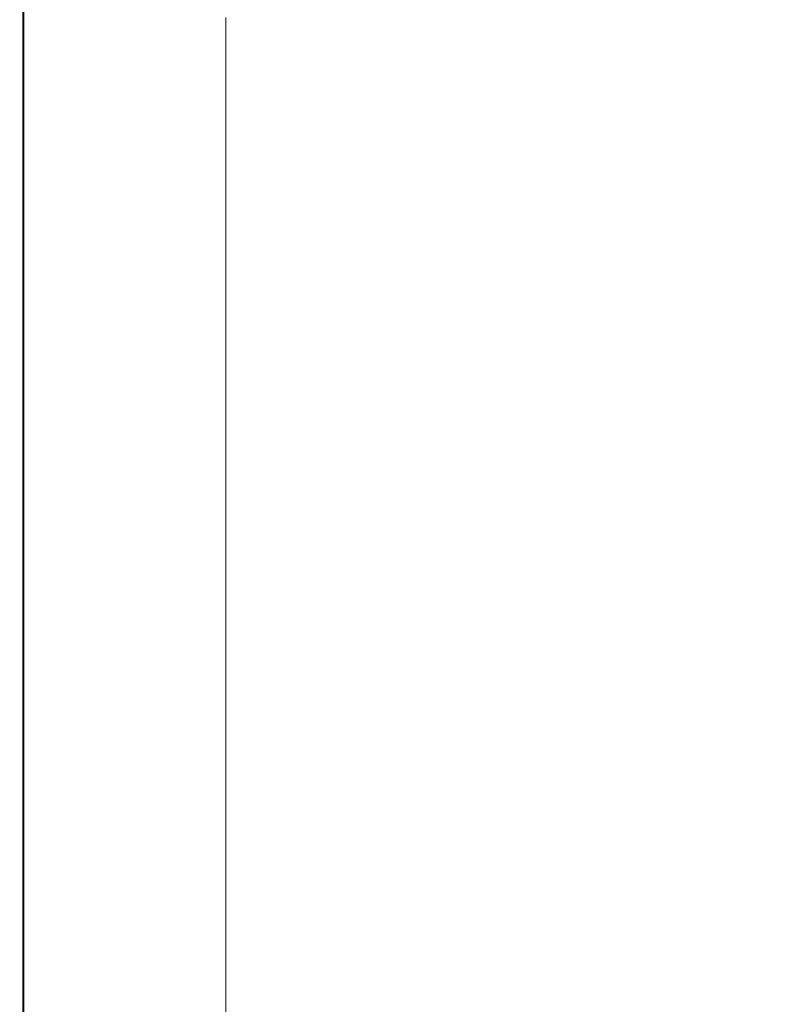
# Model space of a CAD drawing. Extents: x -305 to 305, y -465 to 0.
# Drawn here: x -305 to -242, y -154 to -70 of the extents above; entities that cross this region are included whole.
import ezdxf

# ---------------------------------------------------------------- set-up
doc = ezdxf.new("R2010")
doc.units = 0
doc.header["$LTSCALE"] = 500
doc.header["$MEASUREMENT"] = 0
doc.layers.add('NOVOTERM_CERAMIKA', color=7, linetype='Continuous')

msp = doc.modelspace()

# ---------------------------------------------------------------- linework, layer by layer
at = {"layer": 'NOVOTERM_CERAMIKA', "lineweight": 0}
for points, invisible_edges in [([(-304.85, -70.686, 10.785), (-304.85, -60.509, 10.785), (-304.936, -60.509, 9.924), (-304.936, -70.686, 9.924)], 15), ([(-304.936, -70.686, 9.924), (-304.936, -60.509, 9.924), (-304.936, -60.509, 8.744), (-304.936, -70.686, 8.744)], 15), ([(-304.936, -70.686, 5.475), (-304.936, -70.686, 7.189), (-304.936, -60.509, 7.189), (-304.936, -60.509, 5.475)], 15), ([(-304.936, -70.686, 7.189), (-304.936, -70.686, 8.744), (-304.936, -60.509, 8.744), (-304.936, -60.509, 7.189)], 15), ([(-304.936, -70.686, 5.475), (-304.936, -60.509, 5.475), (-304.936, -60.509, 3.815), (-304.936, -70.686, 3.815)], 15), ([(-304.936, -70.686, 3.815), (-304.936, -60.509, 3.815), (-304.936, -60.509, 2.425), (-304.936, -70.686, 2.425)], 15), ([(-304.664, -70.83, 0.992), (-304.936, -70.686, 1.521), (-304.936, -60.509, 1.521), (-304.664, -60.662, 0.992)], 7), ([(-304.936, -70.686, 1.521), (-304.936, -70.686, 2.425), (-304.936, -60.509, 2.425), (-304.936, -60.509, 1.521)], 15), ([(-304.85, -70.686, 10.785), (-304.592, -70.686, 11.38), (-304.592, -60.509, 11.38), (-304.85, -60.509, 10.785)], 13), ([(-304.664, -70.83, 0.992), (-304.664, -60.662, 0.992), (-303.848, -61.121, 0.727), (-303.848, -71.261, 0.727)], 15), ([(-304.592, -70.686, 11.38), (-304.075, -70.686, 11.766), (-304.075, -60.509, 11.766), (-304.592, -60.509, 11.38)], 15), ([(-303.214, -70.686, 11.998), (-303.214, -60.509, 11.998), (-304.075, -60.509, 11.766), (-304.075, -70.686, 11.766)], 15), ([(-300.854, -70.686, 12.113), (-300.854, -60.509, 12.113), (-303.214, -60.509, 11.998), (-303.214, -70.686, 11.998)], 15), ([(-300.854, -70.686, 12.113), (-295.841, -70.686, 12.152), (-295.841, -60.509, 12.152), (-300.854, -60.509, 12.113)], 15), ([(-295.841, -70.686, 12.152), (-287.021, -70.686, 12.152), (-287.021, -60.509, 12.152), (-295.841, -60.509, 12.152)], 15), ([(-273.24, -70.686, 12.152), (-273.24, -60.509, 12.152), (-287.021, -60.509, 12.152), (-287.021, -70.686, 12.152)], 15), ([(-256.993, -70.686, 12.152), (-256.993, -60.509, 12.152), (-273.24, -60.509, 12.152), (-273.24, -70.686, 12.152)], 15), ([(-256.993, -70.686, 12.152), (-240.774, -70.686, 12.152), (-240.774, -60.509, 12.152), (-256.993, -60.509, 12.152)], 15), ([(-303.848, -71.261, 0.727), (-303.848, -61.121, 0.727), (-302.216, -62.039, 0.617), (-302.216, -72.125, 0.617)], 15), ([(-299.497, -73.564, 0.551), (-302.216, -72.125, 0.617), (-302.216, -62.039, 0.617), (-299.497, -63.568, 0.551)], 15), ([(-295.961, -75.435, 0.517), (-299.497, -73.564, 0.551), (-299.497, -63.568, 0.551), (-295.961, -65.557, 0.517)], 15), ([(-295.961, -75.435, 0.517), (-295.961, -65.557, 0.517), (-291.881, -67.852, 0.506), (-291.881, -77.593, 0.506)], 15), ([(-291.881, -77.593, 0.506), (-291.881, -67.852, 0.506), (-287.529, -70.299, 0.506), (-287.529, -79.895, 0.506)], 11), ([(-304.85, -70.686, 10.785), (-304.936, -70.686, 9.924), (-304.936, -79.661, 9.924), (-304.85, -79.661, 10.785)], 15), ([(-304.936, -70.686, 9.924), (-304.936, -70.686, 8.744), (-304.936, -79.661, 8.744), (-304.936, -79.661, 9.924)], 15), ([(-304.936, -70.686, 5.475), (-304.936, -79.661, 5.475), (-304.936, -79.661, 7.189), (-304.936, -70.686, 7.189)], 15), ([(-304.936, -70.686, 7.189), (-304.936, -79.661, 7.189), (-304.936, -79.661, 8.744), (-304.936, -70.686, 8.744)], 15), ([(-304.936, -70.686, 5.475), (-304.936, -70.686, 3.815), (-304.936, -79.661, 3.815), (-304.936, -79.661, 5.475)], 15), ([(-304.936, -70.686, 3.815), (-304.936, -70.686, 2.425), (-304.936, -79.661, 2.425), (-304.936, -79.661, 3.815)], 15), ([(-304.664, -70.83, 0.992), (-304.664, -79.796, 0.992), (-304.936, -79.661, 1.521), (-304.936, -70.686, 1.521)], 14), ([(-304.936, -70.686, 1.521), (-304.936, -79.661, 1.521), (-304.936, -79.661, 2.425), (-304.936, -70.686, 2.425)], 15), ([(-304.85, -70.686, 10.785), (-304.85, -79.661, 10.785), (-304.592, -79.661, 11.38), (-304.592, -70.686, 11.38)], 11), ([(-304.664, -70.83, 0.992), (-303.848, -71.261, 0.727), (-303.848, -80.204, 0.727), (-304.664, -79.796, 0.992)], 15), ([(-304.592, -70.686, 11.38), (-304.592, -79.661, 11.38), (-304.075, -79.661, 11.766), (-304.075, -70.686, 11.766)], 15), ([(-303.214, -70.686, 11.998), (-304.075, -70.686, 11.766), (-304.075, -79.661, 11.766), (-303.214, -79.661, 11.998)], 15), ([(-303.848, -71.261, 0.727), (-302.216, -72.125, 0.617), (-302.216, -81.02, 0.617), (-303.848, -80.204, 0.727)], 15), ([(-300.854, -70.686, 12.113), (-303.214, -70.686, 11.998), (-303.214, -79.661, 11.998), (-300.854, -79.661, 12.113)], 15), ([(-300.854, -70.686, 12.113), (-300.854, -79.661, 12.113), (-295.841, -79.661, 12.152), (-295.841, -70.686, 12.152)], 15), ([(-295.841, -70.686, 12.152), (-295.841, -79.661, 12.152), (-287.021, -79.661, 12.152), (-287.021, -70.686, 12.152)], 15), ([(-273.24, -70.686, 12.152), (-287.021, -70.686, 12.152), (-287.021, -79.661, 12.152), (-273.24, -79.661, 12.152)], 15), ([(-256.993, -70.686, 12.152), (-273.24, -70.686, 12.152), (-273.24, -79.661, 12.152), (-256.993, -79.661, 12.152)], 15), ([(-256.993, -70.686, 12.152), (-256.993, -79.661, 12.152), (-240.774, -79.661, 12.152), (-240.774, -70.686, 12.152)], 15), ([(-299.497, -73.564, 0.551), (-299.497, -82.379, 0.551), (-302.216, -81.02, 0.617), (-302.216, -72.125, 0.617)], 15), ([(-295.961, -75.435, 0.517), (-295.961, -84.145, 0.517), (-299.497, -82.379, 0.551), (-299.497, -73.564, 0.551)], 15), ([(-295.961, -75.435, 0.517), (-291.881, -77.593, 0.506), (-291.881, -86.184, 0.506), (-295.961, -84.145, 0.517)], 15), ([(-291.881, -77.593, 0.506), (-287.529, -79.895, 0.506), (-287.529, -88.358, 0.506), (-291.881, -86.184, 0.506)], 13), ([(-304.85, -79.661, 10.785), (-304.936, -79.661, 9.924), (-304.936, -86.832, 9.924), (-304.85, -86.832, 10.785)], 15), ([(-304.936, -79.661, 9.924), (-304.936, -79.661, 8.744), (-304.936, -86.832, 8.744), (-304.936, -86.832, 9.924)], 15), ([(-304.936, -79.661, 5.475), (-304.936, -86.832, 5.475), (-304.936, -86.832, 7.189), (-304.936, -79.661, 7.189)], 15), ([(-304.936, -79.661, 7.189), (-304.936, -86.832, 7.189), (-304.936, -86.832, 8.744), (-304.936, -79.661, 8.744)], 15), ([(-304.936, -79.661, 5.475), (-304.936, -79.661, 3.815), (-304.936, -86.832, 3.815), (-304.936, -86.832, 5.475)], 15), ([(-304.936, -79.661, 3.815), (-304.936, -79.661, 2.425), (-304.936, -86.832, 2.425), (-304.936, -86.832, 3.815)], 15), ([(-304.664, -79.796, 0.992), (-304.664, -86.962, 0.992), (-304.936, -86.832, 1.521), (-304.936, -79.661, 1.521)], 14), ([(-304.936, -79.661, 1.521), (-304.936, -86.832, 1.521), (-304.936, -86.832, 2.425), (-304.936, -79.661, 2.425)], 15), ([(-304.85, -79.661, 10.785), (-304.85, -86.832, 10.785), (-304.592, -86.832, 11.38), (-304.592, -79.661, 11.38)], 11), ([(-304.664, -79.796, 0.992), (-303.848, -80.204, 0.727), (-303.848, -87.35, 0.727), (-304.664, -86.962, 0.992)], 15), ([(-304.592, -79.661, 11.38), (-304.592, -86.832, 11.38), (-304.075, -86.832, 11.766), (-304.075, -79.661, 11.766)], 15), ([(-303.214, -79.661, 11.998), (-304.075, -79.661, 11.766), (-304.075, -86.832, 11.766), (-303.214, -86.832, 11.998)], 15), ([(-300.854, -79.661, 12.113), (-303.214, -79.661, 11.998), (-303.214, -86.832, 11.998), (-300.854, -86.832, 12.113)], 15), ([(-300.854, -79.661, 12.113), (-300.854, -86.832, 12.113), (-295.841, -86.832, 12.152), (-295.841, -79.661, 12.152)], 15), ([(-295.841, -79.661, 12.152), (-295.841, -86.832, 12.152), (-287.021, -86.832, 12.152), (-287.021, -79.661, 12.152)], 15), ([(-273.24, -79.661, 12.152), (-287.021, -79.661, 12.152), (-287.021, -86.832, 12.152), (-273.24, -86.832, 12.152)], 15), ([(-256.993, -79.661, 12.152), (-273.24, -79.661, 12.152), (-273.24, -86.832, 12.152), (-256.993, -86.832, 12.152)], 15), ([(-256.993, -79.661, 12.152), (-256.993, -86.832, 12.152), (-240.774, -86.832, 12.152), (-240.774, -79.661, 12.152)], 15), ([(-303.848, -80.204, 0.727), (-302.216, -81.02, 0.617), (-302.216, -88.127, 0.617), (-303.848, -87.35, 0.727)], 15), ([(-299.497, -82.379, 0.551), (-299.497, -89.422, 0.551), (-302.216, -88.127, 0.617), (-302.216, -81.02, 0.617)], 15), ([(-295.961, -84.145, 0.517), (-295.961, -91.106, 0.517), (-299.497, -89.422, 0.551), (-299.497, -82.379, 0.551)], 15), ([(-295.961, -84.145, 0.517), (-291.881, -86.184, 0.506), (-291.881, -93.048, 0.506), (-295.961, -91.106, 0.517)], 15), ([(-291.881, -86.184, 0.506), (-287.529, -88.358, 0.506), (-287.529, -95.12, 0.506), (-291.881, -93.048, 0.506)], 13), ([(-304.664, -91.725, 0.992), (-304.936, -91.599, 1.521), (-304.936, -86.832, 1.521), (-304.664, -86.962, 0.992)], 7), ([(-304.936, -91.599, 1.521), (-304.936, -91.599, 2.425), (-304.936, -86.832, 2.425), (-304.936, -86.832, 1.521)], 15), ([(-304.936, -91.599, 5.475), (-304.936, -91.599, 7.189), (-304.936, -86.832, 7.189), (-304.936, -86.832, 5.475)], 15), ([(-304.936, -91.599, 7.189), (-304.936, -91.599, 8.744), (-304.936, -86.832, 8.744), (-304.936, -86.832, 7.189)], 15), ([(-304.936, -91.599, 5.475), (-304.936, -86.832, 5.475), (-304.936, -86.832, 3.815), (-304.936, -91.599, 3.815)], 15), ([(-304.936, -91.599, 3.815), (-304.936, -86.832, 3.815), (-304.936, -86.832, 2.425), (-304.936, -91.599, 2.425)], 15), ([(-304.85, -91.599, 10.785), (-304.85, -86.832, 10.785), (-304.936, -86.832, 9.924), (-304.936, -91.599, 9.924)], 15), ([(-304.936, -91.599, 9.924), (-304.936, -86.832, 9.924), (-304.936, -86.832, 8.744), (-304.936, -91.599, 8.744)], 15), ([(-304.85, -91.599, 10.785), (-304.592, -91.599, 11.38), (-304.592, -86.832, 11.38), (-304.85, -86.832, 10.785)], 13), ([(-304.664, -91.725, 0.992), (-304.664, -86.962, 0.992), (-303.848, -87.35, 0.727), (-303.848, -92.1, 0.727)], 15), ([(-304.592, -91.599, 11.38), (-304.075, -91.599, 11.766), (-304.075, -86.832, 11.766), (-304.592, -86.832, 11.38)], 15), ([(-303.214, -91.599, 11.998), (-303.214, -86.832, 11.998), (-304.075, -86.832, 11.766), (-304.075, -91.599, 11.766)], 15), ([(-300.854, -91.599, 12.113), (-300.854, -86.832, 12.113), (-303.214, -86.832, 11.998), (-303.214, -91.599, 11.998)], 15), ([(-300.854, -91.599, 12.113), (-295.841, -91.599, 12.152), (-295.841, -86.832, 12.152), (-300.854, -86.832, 12.113)], 15), ([(-295.841, -91.599, 12.152), (-287.021, -91.599, 12.152), (-287.021, -86.832, 12.152), (-295.841, -86.832, 12.152)], 15), ([(-273.24, -91.599, 12.152), (-273.24, -86.832, 12.152), (-287.021, -86.832, 12.152), (-287.021, -91.599, 12.152)], 15), ([(-256.993, -91.599, 12.152), (-256.993, -86.832, 12.152), (-273.24, -86.832, 12.152), (-273.24, -91.599, 12.152)], 15), ([(-256.993, -91.599, 12.152), (-240.774, -91.599, 12.152), (-240.774, -86.832, 12.152), (-256.993, -86.832, 12.152)], 15), ([(-303.848, -92.1, 0.727), (-303.848, -87.35, 0.727), (-302.216, -88.127, 0.617), (-302.216, -92.852, 0.617)], 15), ([(-299.497, -94.104, 0.551), (-302.216, -92.852, 0.617), (-302.216, -88.127, 0.617), (-299.497, -89.422, 0.551)], 15), ([(-295.961, -95.733, 0.517), (-299.497, -94.104, 0.551), (-299.497, -89.422, 0.551), (-295.961, -91.106, 0.517)], 15), ([(-295.961, -95.733, 0.517), (-295.961, -91.106, 0.517), (-291.881, -93.048, 0.506), (-291.881, -97.611, 0.506)], 15), ([(-304.664, -94.705, 0.992), (-304.936, -94.582, 1.521), (-304.936, -91.599, 1.521), (-304.664, -91.725, 0.992)], 7), ([(-304.936, -94.582, 1.521), (-304.936, -94.582, 2.425), (-304.936, -91.599, 2.425), (-304.936, -91.599, 1.521)], 15), ([(-304.936, -94.582, 5.475), (-304.936, -94.582, 7.189), (-304.936, -91.599, 7.189), (-304.936, -91.599, 5.475)], 15), ([(-304.936, -94.582, 7.189), (-304.936, -94.582, 8.744), (-304.936, -91.599, 8.744), (-304.936, -91.599, 7.189)], 15), ([(-304.936, -94.582, 5.475), (-304.936, -91.599, 5.475), (-304.936, -91.599, 3.815), (-304.936, -94.582, 3.815)], 15), ([(-304.936, -94.582, 3.815), (-304.936, -91.599, 3.815), (-304.936, -91.599, 2.425), (-304.936, -94.582, 2.425)], 15), ([(-304.85, -94.582, 10.785), (-304.85, -91.599, 10.785), (-304.936, -91.599, 9.924), (-304.936, -94.582, 9.924)], 15), ([(-304.936, -94.582, 9.924), (-304.936, -91.599, 9.924), (-304.936, -91.599, 8.744), (-304.936, -94.582, 8.744)], 15), ([(-304.85, -94.582, 10.785), (-304.592, -94.582, 11.38), (-304.592, -91.599, 11.38), (-304.85, -91.599, 10.785)], 13), ([(-304.664, -94.705, 0.992), (-304.664, -91.725, 0.992), (-303.848, -92.1, 0.727), (-303.848, -95.073, 0.727)], 15), ([(-304.592, -94.582, 11.38), (-304.075, -94.582, 11.766), (-304.075, -91.599, 11.766), (-304.592, -91.599, 11.38)], 15), ([(-303.214, -94.582, 11.998), (-303.214, -91.599, 11.998), (-304.075, -91.599, 11.766), (-304.075, -94.582, 11.766)], 15), ([(-303.848, -95.073, 0.727), (-303.848, -92.1, 0.727), (-302.216, -92.852, 0.617), (-302.216, -95.808, 0.617)], 15), ([(-300.854, -94.582, 12.113), (-300.854, -91.599, 12.113), (-303.214, -91.599, 11.998), (-303.214, -94.582, 11.998)], 15), ([(-300.854, -94.582, 12.113), (-295.841, -94.582, 12.152), (-295.841, -91.599, 12.152), (-300.854, -91.599, 12.113)], 15), ([(-295.841, -94.582, 12.152), (-287.021, -94.582, 12.152), (-287.021, -91.599, 12.152), (-295.841, -91.599, 12.152)], 15), ([(-273.24, -94.582, 12.152), (-273.24, -91.599, 12.152), (-287.021, -91.599, 12.152), (-287.021, -94.582, 12.152)], 15), ([(-256.993, -94.582, 12.152), (-256.993, -91.599, 12.152), (-273.24, -91.599, 12.152), (-273.24, -94.582, 12.152)], 15), ([(-256.993, -94.582, 12.152), (-240.774, -94.582, 12.152), (-240.774, -91.599, 12.152), (-256.993, -91.599, 12.152)], 15), ([(-299.497, -97.034, 0.551), (-302.216, -95.808, 0.617), (-302.216, -92.852, 0.617), (-299.497, -94.104, 0.551)], 15), ([(-291.881, -97.611, 0.506), (-291.881, -93.048, 0.506), (-287.529, -95.12, 0.506), (-287.529, -99.615, 0.506)], 11), ([(-304.664, -94.705, 0.992), (-304.664, -96.522, 0.992), (-304.936, -96.401, 1.521), (-304.936, -94.582, 1.521)], 14), ([(-304.936, -94.582, 1.521), (-304.936, -96.401, 1.521), (-304.936, -96.401, 2.425), (-304.936, -94.582, 2.425)], 15), ([(-304.936, -94.582, 5.475), (-304.936, -96.401, 5.475), (-304.936, -96.401, 7.189), (-304.936, -94.582, 7.189)], 15), ([(-304.936, -94.582, 7.189), (-304.936, -96.401, 7.189), (-304.936, -96.401, 8.744), (-304.936, -94.582, 8.744)], 15), ([(-304.936, -94.582, 5.475), (-304.936, -94.582, 3.815), (-304.936, -96.401, 3.815), (-304.936, -96.401, 5.475)], 15), ([(-304.936, -94.582, 3.815), (-304.936, -94.582, 2.425), (-304.936, -96.401, 2.425), (-304.936, -96.401, 3.815)], 15), ([(-304.85, -94.582, 10.785), (-304.936, -94.582, 9.924), (-304.936, -96.401, 9.924), (-304.85, -96.401, 10.785)], 15), ([(-304.936, -94.582, 9.924), (-304.936, -94.582, 8.744), (-304.936, -96.401, 8.744), (-304.936, -96.401, 9.924)], 15), ([(-304.85, -94.582, 10.785), (-304.85, -96.401, 10.785), (-304.592, -96.401, 11.38), (-304.592, -94.582, 11.38)], 11), ([(-304.664, -94.705, 0.992), (-303.848, -95.073, 0.727), (-303.848, -96.885, 0.727), (-304.664, -96.522, 0.992)], 15), ([(-304.592, -94.582, 11.38), (-304.592, -96.401, 11.38), (-304.075, -96.401, 11.766), (-304.075, -94.582, 11.766)], 15), ([(-303.214, -94.582, 11.998), (-304.075, -94.582, 11.766), (-304.075, -96.401, 11.766), (-303.214, -96.401, 11.998)], 15), ([(-300.854, -94.582, 12.113), (-303.214, -94.582, 11.998), (-303.214, -96.401, 11.998), (-300.854, -96.401, 12.113)], 15), ([(-300.854, -94.582, 12.113), (-300.854, -96.401, 12.113), (-295.841, -96.401, 12.152), (-295.841, -94.582, 12.152)], 15), ([(-295.961, -98.628, 0.517), (-299.497, -97.034, 0.551), (-299.497, -94.104, 0.551), (-295.961, -95.733, 0.517)], 15), ([(-295.841, -94.582, 12.152), (-295.841, -96.401, 12.152), (-287.021, -96.401, 12.152), (-287.021, -94.582, 12.152)], 15), ([(-273.24, -94.582, 12.152), (-287.021, -94.582, 12.152), (-287.021, -96.401, 12.152), (-273.24, -96.401, 12.152)], 15), ([(-256.993, -94.582, 12.152), (-273.24, -94.582, 12.152), (-273.24, -96.401, 12.152), (-256.993, -96.401, 12.152)], 15), ([(-256.993, -94.582, 12.152), (-256.993, -96.401, 12.152), (-240.774, -96.401, 12.152), (-240.774, -94.582, 12.152)], 15), ([(-303.848, -95.073, 0.727), (-302.216, -95.808, 0.617), (-302.216, -97.611, 0.617), (-303.848, -96.885, 0.727)], 15), ([(-304.664, -96.522, 0.992), (-304.664, -97.796, 0.992), (-304.936, -97.676, 1.521), (-304.936, -96.401, 1.521)], 14), ([(-304.936, -96.401, 1.521), (-304.936, -97.676, 1.521), (-304.936, -97.676, 2.425), (-304.936, -96.401, 2.425)], 15), ([(-304.936, -96.401, 5.475), (-304.936, -97.676, 5.475), (-304.936, -97.676, 7.189), (-304.936, -96.401, 7.189)], 15), ([(-304.936, -96.401, 7.189), (-304.936, -97.676, 7.189), (-304.936, -97.676, 8.744), (-304.936, -96.401, 8.744)], 15), ([(-304.936, -96.401, 5.475), (-304.936, -96.401, 3.815), (-304.936, -97.676, 3.815), (-304.936, -97.676, 5.475)], 15), ([(-304.936, -96.401, 3.815), (-304.936, -96.401, 2.425), (-304.936, -97.676, 2.425), (-304.936, -97.676, 3.815)], 15), ([(-304.85, -96.401, 10.785), (-304.936, -96.401, 9.924), (-304.936, -97.676, 9.924), (-304.85, -97.676, 10.785)], 15), ([(-304.936, -96.401, 9.924), (-304.936, -96.401, 8.744), (-304.936, -97.676, 8.744), (-304.936, -97.676, 9.924)], 15), ([(-304.85, -96.401, 10.785), (-304.85, -97.676, 10.785), (-304.592, -97.676, 11.38), (-304.592, -96.401, 11.38)], 11), ([(-304.592, -96.401, 11.38), (-304.592, -97.676, 11.38), (-304.075, -97.676, 11.766), (-304.075, -96.401, 11.766)], 15), ([(-303.214, -96.401, 11.998), (-304.075, -96.401, 11.766), (-304.075, -97.676, 11.766), (-303.214, -97.676, 11.998)], 15), ([(-300.854, -96.401, 12.113), (-303.214, -96.401, 11.998), (-303.214, -97.676, 11.998), (-300.854, -97.676, 12.113)], 15), ([(-299.497, -97.034, 0.551), (-299.497, -98.82, 0.551), (-302.216, -97.611, 0.617), (-302.216, -95.808, 0.617)], 15), ([(-300.854, -96.401, 12.113), (-300.854, -97.676, 12.113), (-295.841, -97.676, 12.152), (-295.841, -96.401, 12.152)], 15), ([(-295.961, -98.628, 0.517), (-295.961, -95.733, 0.517), (-291.881, -97.611, 0.506), (-291.881, -100.467, 0.506)], 15), ([(-295.841, -96.401, 12.152), (-295.841, -97.676, 12.152), (-287.021, -97.676, 12.152), (-287.021, -96.401, 12.152)], 15), ([(-273.24, -96.401, 12.152), (-287.021, -96.401, 12.152), (-287.021, -97.676, 12.152), (-273.24, -97.676, 12.152)], 15), ([(-256.993, -96.401, 12.152), (-273.24, -96.401, 12.152), (-273.24, -97.676, 12.152), (-256.993, -97.676, 12.152)], 15), ([(-256.993, -96.401, 12.152), (-256.993, -97.676, 12.152), (-240.774, -97.676, 12.152), (-240.774, -96.401, 12.152)], 15), ([(-304.664, -96.522, 0.992), (-303.848, -96.885, 0.727), (-303.848, -98.155, 0.727), (-304.664, -97.796, 0.992)], 15), ([(-303.848, -96.885, 0.727), (-302.216, -97.611, 0.617), (-302.216, -98.874, 0.617), (-303.848, -98.155, 0.727)], 15), ([(-295.961, -98.628, 0.517), (-295.961, -100.393, 0.517), (-299.497, -98.82, 0.551), (-299.497, -97.034, 0.551)], 15), ([(-304.664, -99.145, 0.992), (-304.936, -99.026, 1.521), (-304.936, -97.676, 1.521), (-304.664, -97.796, 0.992)], 7), ([(-304.936, -99.026, 1.521), (-304.936, -99.026, 2.425), (-304.936, -97.676, 2.425), (-304.936, -97.676, 1.521)], 15), ([(-304.936, -99.026, 5.475), (-304.936, -99.026, 7.189), (-304.936, -97.676, 7.189), (-304.936, -97.676, 5.475)], 15), ([(-304.936, -99.026, 7.189), (-304.936, -99.026, 8.744), (-304.936, -97.676, 8.744), (-304.936, -97.676, 7.189)], 15), ([(-304.936, -99.026, 5.475), (-304.936, -97.676, 5.475), (-304.936, -97.676, 3.815), (-304.936, -99.026, 3.815)], 15), ([(-304.936, -99.026, 3.815), (-304.936, -97.676, 3.815), (-304.936, -97.676, 2.425), (-304.936, -99.026, 2.425)], 15), ([(-304.85, -99.026, 10.785), (-304.85, -97.676, 10.785), (-304.936, -97.676, 9.924), (-304.936, -99.026, 9.924)], 15), ([(-304.936, -99.026, 9.924), (-304.936, -97.676, 9.924), (-304.936, -97.676, 8.744), (-304.936, -99.026, 8.744)], 15), ([(-304.85, -99.026, 10.785), (-304.592, -99.026, 11.38), (-304.592, -97.676, 11.38), (-304.85, -97.676, 10.785)], 13), ([(-304.664, -99.145, 0.992), (-304.664, -97.796, 0.992), (-303.848, -98.155, 0.727), (-303.848, -99.501, 0.727)], 15), ([(-304.592, -99.026, 11.38), (-304.075, -99.026, 11.766), (-304.075, -97.676, 11.766), (-304.592, -97.676, 11.38)], 15), ([(-303.214, -99.026, 11.998), (-303.214, -97.676, 11.998), (-304.075, -97.676, 11.766), (-304.075, -99.026, 11.766)], 15), ([(-300.854, -99.026, 12.113), (-300.854, -97.676, 12.113), (-303.214, -97.676, 11.998), (-303.214, -99.026, 11.998)], 15), ([(-299.497, -98.82, 0.551), (-299.497, -100.072, 0.551), (-302.216, -98.874, 0.617), (-302.216, -97.611, 0.617)], 15), ([(-300.854, -99.026, 12.113), (-295.841, -99.026, 12.152), (-295.841, -97.676, 12.152), (-300.854, -97.676, 12.113)], 15), ([(-295.841, -99.026, 12.152), (-287.021, -99.026, 12.152), (-287.021, -97.676, 12.152), (-295.841, -97.676, 12.152)], 15), ([(-291.881, -100.467, 0.506), (-291.881, -97.611, 0.506), (-287.529, -99.615, 0.506), (-287.529, -102.428, 0.506)], 11), ([(-273.24, -99.026, 12.152), (-273.24, -97.676, 12.152), (-287.021, -97.676, 12.152), (-287.021, -99.026, 12.152)], 15), ([(-256.993, -99.026, 12.152), (-256.993, -97.676, 12.152), (-273.24, -97.676, 12.152), (-273.24, -99.026, 12.152)], 15), ([(-256.993, -99.026, 12.152), (-240.774, -99.026, 12.152), (-240.774, -97.676, 12.152), (-256.993, -97.676, 12.152)], 15), ([(-303.848, -99.501, 0.727), (-303.848, -98.155, 0.727), (-302.216, -98.874, 0.617), (-302.216, -100.213, 0.617)], 15), ([(-299.497, -101.399, 0.551), (-302.216, -100.213, 0.617), (-302.216, -98.874, 0.617), (-299.497, -100.072, 0.551)], 15), ([(-295.961, -100.393, 0.517), (-295.961, -101.63, 0.517), (-299.497, -100.072, 0.551), (-299.497, -98.82, 0.551)], 15), ([(-295.961, -98.628, 0.517), (-291.881, -100.467, 0.506), (-291.881, -102.208, 0.506), (-295.961, -100.393, 0.517)], 15), ([(-304.664, -102.345, 0.992), (-304.936, -102.229, 1.521), (-304.936, -99.026, 1.521), (-304.664, -99.145, 0.992)], 7), ([(-304.936, -102.229, 1.521), (-304.936, -102.229, 2.425), (-304.936, -99.026, 2.425), (-304.936, -99.026, 1.521)], 15), ([(-304.936, -102.229, 5.475), (-304.936, -102.229, 7.189), (-304.936, -99.026, 7.189), (-304.936, -99.026, 5.475)], 15), ([(-304.936, -102.229, 7.189), (-304.936, -102.229, 8.744), (-304.936, -99.026, 8.744), (-304.936, -99.026, 7.189)], 15), ([(-304.936, -102.229, 5.475), (-304.936, -99.026, 5.475), (-304.936, -99.026, 3.815), (-304.936, -102.229, 3.815)], 15), ([(-304.936, -102.229, 3.815), (-304.936, -99.026, 3.815), (-304.936, -99.026, 2.425), (-304.936, -102.229, 2.425)], 15), ([(-304.85, -102.229, 10.785), (-304.85, -99.026, 10.785), (-304.936, -99.026, 9.924), (-304.936, -102.229, 9.924)], 15), ([(-304.936, -102.229, 9.924), (-304.936, -99.026, 9.924), (-304.936, -99.026, 8.744), (-304.936, -102.229, 8.744)], 15), ([(-304.85, -102.229, 10.785), (-304.592, -102.229, 11.38), (-304.592, -99.026, 11.38), (-304.85, -99.026, 10.785)], 13), ([(-304.664, -102.345, 0.992), (-304.664, -99.145, 0.992), (-303.848, -99.501, 0.727), (-303.848, -102.692, 0.727)], 15), ([(-304.592, -102.229, 11.38), (-304.075, -102.229, 11.766), (-304.075, -99.026, 11.766), (-304.592, -99.026, 11.38)], 15), ([(-303.214, -102.229, 11.998), (-303.214, -99.026, 11.998), (-304.075, -99.026, 11.766), (-304.075, -102.229, 11.766)], 15), ([(-303.848, -102.692, 0.727), (-303.848, -99.501, 0.727), (-302.216, -100.213, 0.617), (-302.216, -103.387, 0.617)], 15), ([(-300.854, -102.229, 12.113), (-300.854, -99.026, 12.113), (-303.214, -99.026, 11.998), (-303.214, -102.229, 11.998)], 15), ([(-300.854, -102.229, 12.113), (-295.841, -102.229, 12.152), (-295.841, -99.026, 12.152), (-300.854, -99.026, 12.113)], 15), ([(-295.841, -102.229, 12.152), (-287.021, -102.229, 12.152), (-287.021, -99.026, 12.152), (-295.841, -99.026, 12.152)], 15), ([(-273.24, -102.229, 12.152), (-273.24, -99.026, 12.152), (-287.021, -99.026, 12.152), (-287.021, -102.229, 12.152)], 15), ([(-256.993, -102.229, 12.152), (-256.993, -99.026, 12.152), (-273.24, -99.026, 12.152), (-273.24, -102.229, 12.152)], 15), ([(-256.993, -102.229, 12.152), (-240.774, -102.229, 12.152), (-240.774, -99.026, 12.152), (-256.993, -99.026, 12.152)], 15), ([(-299.497, -104.545, 0.551), (-302.216, -103.387, 0.617), (-302.216, -100.213, 0.617), (-299.497, -101.399, 0.551)], 15), ([(-295.961, -102.941, 0.517), (-299.497, -101.399, 0.551), (-299.497, -100.072, 0.551), (-295.961, -101.63, 0.517)], 15), ([(-295.961, -100.393, 0.517), (-291.881, -102.208, 0.506), (-291.881, -103.428, 0.506), (-295.961, -101.63, 0.517)], 15), ([(-291.881, -100.467, 0.506), (-287.529, -102.428, 0.506), (-287.529, -104.143, 0.506), (-291.881, -102.208, 0.506)], 13), ([(-295.961, -106.05, 0.517), (-299.497, -104.545, 0.551), (-299.497, -101.399, 0.551), (-295.961, -102.941, 0.517)], 15), ([(-304.664, -102.345, 0.992), (-304.664, -109.171, 0.992), (-304.936, -109.061, 1.521), (-304.936, -102.229, 1.521)], 14), ([(-304.936, -102.229, 1.521), (-304.936, -109.061, 1.521), (-304.936, -109.061, 2.425), (-304.936, -102.229, 2.425)], 15), ([(-304.936, -102.229, 5.475), (-304.936, -109.061, 5.475), (-304.936, -109.061, 7.189), (-304.936, -102.229, 7.189)], 15), ([(-304.936, -102.229, 7.189), (-304.936, -109.061, 7.189), (-304.936, -109.061, 8.744), (-304.936, -102.229, 8.744)], 15), ([(-304.936, -102.229, 5.475), (-304.936, -102.229, 3.815), (-304.936, -109.061, 3.815), (-304.936, -109.061, 5.475)], 15), ([(-304.936, -102.229, 3.815), (-304.936, -102.229, 2.425), (-304.936, -109.061, 2.425), (-304.936, -109.061, 3.815)], 15), ([(-304.85, -102.229, 10.785), (-304.936, -102.229, 9.924), (-304.936, -109.061, 9.924), (-304.85, -109.061, 10.785)], 15), ([(-304.936, -102.229, 9.924), (-304.936, -102.229, 8.744), (-304.936, -109.061, 8.744), (-304.936, -109.061, 9.924)], 15), ([(-304.85, -102.229, 10.785), (-304.85, -109.061, 10.785), (-304.592, -109.061, 11.38), (-304.592, -102.229, 11.38)], 11), ([(-304.592, -102.229, 11.38), (-304.592, -109.061, 11.38), (-304.075, -109.061, 11.766), (-304.075, -102.229, 11.766)], 15), ([(-303.214, -102.229, 11.998), (-304.075, -102.229, 11.766), (-304.075, -109.061, 11.766), (-303.214, -109.061, 11.998)], 15), ([(-300.854, -102.229, 12.113), (-303.214, -102.229, 11.998), (-303.214, -109.061, 11.998), (-300.854, -109.061, 12.113)], 15), ([(-300.854, -102.229, 12.113), (-300.854, -109.061, 12.113), (-295.841, -109.061, 12.152), (-295.841, -102.229, 12.152)], 15), ([(-295.961, -102.941, 0.517), (-295.961, -101.63, 0.517), (-291.881, -103.428, 0.506), (-291.881, -104.721, 0.506)], 15), ([(-295.841, -102.229, 12.152), (-295.841, -109.061, 12.152), (-287.021, -109.061, 12.152), (-287.021, -102.229, 12.152)], 15), ([(-291.881, -102.208, 0.506), (-287.529, -104.143, 0.506), (-287.529, -105.345, 0.506), (-291.881, -103.428, 0.506)], 13), ([(-273.24, -102.229, 12.152), (-287.021, -102.229, 12.152), (-287.021, -109.061, 12.152), (-273.24, -109.061, 12.152)], 15), ([(-256.993, -102.229, 12.152), (-273.24, -102.229, 12.152), (-273.24, -109.061, 12.152), (-256.993, -109.061, 12.152)], 15), ([(-256.993, -102.229, 12.152), (-256.993, -109.061, 12.152), (-240.774, -109.061, 12.152), (-240.774, -102.229, 12.152)], 15), ([(-304.664, -102.345, 0.992), (-303.848, -102.692, 0.727), (-303.848, -109.5, 0.727), (-304.664, -109.171, 0.992)], 15), ([(-303.848, -102.692, 0.727), (-302.216, -103.387, 0.617), (-302.216, -110.158, 0.617), (-303.848, -109.5, 0.727)], 15), ([(-295.961, -106.05, 0.517), (-295.961, -102.941, 0.517), (-291.881, -104.721, 0.506), (-291.881, -107.786, 0.506)], 15), ([(-299.497, -104.545, 0.551), (-299.497, -111.255, 0.551), (-302.216, -110.158, 0.617), (-302.216, -103.387, 0.617)], 15), ([(-291.881, -104.721, 0.506), (-291.881, -103.428, 0.506), (-287.529, -105.345, 0.506), (-287.529, -106.619, 0.506)], 11), ([(-295.961, -106.05, 0.517), (-295.961, -112.681, 0.517), (-299.497, -111.255, 0.551), (-299.497, -104.545, 0.551)], 15), ([(-291.881, -107.786, 0.506), (-291.881, -104.721, 0.506), (-287.529, -106.619, 0.506), (-287.529, -109.639, 0.506)], 11), ([(-295.961, -106.05, 0.517), (-291.881, -107.786, 0.506), (-291.881, -114.326, 0.506), (-295.961, -112.681, 0.517)], 15), ([(-291.881, -107.786, 0.506), (-287.529, -109.639, 0.506), (-287.529, -116.081, 0.506), (-291.881, -114.326, 0.506)], 13), ([(-304.664, -109.171, 0.992), (-304.664, -121.397, 0.992), (-304.936, -121.298, 1.521), (-304.936, -109.061, 1.521)], 14), ([(-304.936, -109.061, 1.521), (-304.936, -121.298, 1.521), (-304.936, -121.298, 2.425), (-304.936, -109.061, 2.425)], 15), ([(-304.936, -109.061, 5.475), (-304.936, -121.298, 5.475), (-304.936, -121.298, 7.189), (-304.936, -109.061, 7.189)], 15), ([(-304.936, -109.061, 7.189), (-304.936, -121.298, 7.189), (-304.936, -121.298, 8.744), (-304.936, -109.061, 8.744)], 15), ([(-304.936, -109.061, 5.475), (-304.936, -109.061, 3.815), (-304.936, -121.298, 3.815), (-304.936, -121.298, 5.475)], 15), ([(-304.936, -109.061, 3.815), (-304.936, -109.061, 2.425), (-304.936, -121.298, 2.425), (-304.936, -121.298, 3.815)], 15), ([(-304.85, -109.061, 10.785), (-304.936, -109.061, 9.924), (-304.936, -121.298, 9.924), (-304.85, -121.298, 10.785)], 15), ([(-304.936, -109.061, 9.924), (-304.936, -109.061, 8.744), (-304.936, -121.298, 8.744), (-304.936, -121.298, 9.924)], 15), ([(-304.85, -109.061, 10.785), (-304.85, -121.298, 10.785), (-304.592, -121.298, 11.38), (-304.592, -109.061, 11.38)], 11), ([(-304.664, -109.171, 0.992), (-303.848, -109.5, 0.727), (-303.848, -121.693, 0.727), (-304.664, -121.397, 0.992)], 15), ([(-304.592, -109.061, 11.38), (-304.592, -121.298, 11.38), (-304.075, -121.298, 11.766), (-304.075, -109.061, 11.766)], 15), ([(-303.214, -109.061, 11.998), (-304.075, -109.061, 11.766), (-304.075, -121.298, 11.766), (-303.214, -121.298, 11.998)], 15), ([(-303.848, -109.5, 0.727), (-302.216, -110.158, 0.617), (-302.216, -122.286, 0.617), (-303.848, -121.693, 0.727)], 15), ([(-300.854, -109.061, 12.113), (-303.214, -109.061, 11.998), (-303.214, -121.298, 11.998), (-300.854, -121.298, 12.113)], 15), ([(-300.854, -109.061, 12.113), (-300.854, -121.298, 12.113), (-295.841, -121.298, 12.152), (-295.841, -109.061, 12.152)], 15), ([(-295.841, -109.061, 12.152), (-295.841, -121.298, 12.152), (-287.021, -121.298, 12.152), (-287.021, -109.061, 12.152)], 15), ([(-273.24, -109.061, 12.152), (-287.021, -109.061, 12.152), (-287.021, -121.298, 12.152), (-273.24, -121.298, 12.152)], 15), ([(-256.993, -109.061, 12.152), (-273.24, -109.061, 12.152), (-273.24, -121.298, 12.152), (-256.993, -121.298, 12.152)], 15), ([(-256.993, -109.061, 12.152), (-256.993, -121.298, 12.152), (-240.774, -121.298, 12.152), (-240.774, -109.061, 12.152)], 15), ([(-299.497, -111.255, 0.551), (-299.497, -123.273, 0.551), (-302.216, -122.286, 0.617), (-302.216, -110.158, 0.617)], 15), ([(-295.961, -112.681, 0.517), (-295.961, -124.557, 0.517), (-299.497, -123.273, 0.551), (-299.497, -111.255, 0.551)], 15), ([(-295.961, -112.681, 0.517), (-291.881, -114.326, 0.506), (-291.881, -126.039, 0.506), (-295.961, -124.557, 0.517)], 15), ([(-291.881, -114.326, 0.506), (-287.529, -116.081, 0.506), (-287.529, -127.619, 0.506), (-291.881, -126.039, 0.506)], 13), ([(-304.664, -140.798, 0.992), (-304.936, -140.716, 1.521), (-304.936, -121.298, 1.521), (-304.664, -121.397, 0.992)], 7), ([(-304.936, -140.716, 1.521), (-304.936, -140.716, 2.425), (-304.936, -121.298, 2.425), (-304.936, -121.298, 1.521)], 15), ([(-304.936, -140.716, 5.475), (-304.936, -140.716, 7.189), (-304.936, -121.298, 7.189), (-304.936, -121.298, 5.475)], 15), ([(-304.936, -140.716, 7.189), (-304.936, -140.716, 8.744), (-304.936, -121.298, 8.744), (-304.936, -121.298, 7.189)], 15), ([(-304.936, -140.716, 5.475), (-304.936, -121.298, 5.475), (-304.936, -121.298, 3.815), (-304.936, -140.716, 3.815)], 15), ([(-304.936, -140.716, 3.815), (-304.936, -121.298, 3.815), (-304.936, -121.298, 2.425), (-304.936, -140.716, 2.425)], 15), ([(-304.85, -140.716, 10.785), (-304.85, -121.298, 10.785), (-304.936, -121.298, 9.924), (-304.936, -140.716, 9.924)], 15), ([(-304.936, -140.716, 9.924), (-304.936, -121.298, 9.924), (-304.936, -121.298, 8.744), (-304.936, -140.716, 8.744)], 15), ([(-304.85, -140.716, 10.785), (-304.592, -140.716, 11.38), (-304.592, -121.298, 11.38), (-304.85, -121.298, 10.785)], 13), ([(-304.592, -140.716, 11.38), (-304.075, -140.716, 11.766), (-304.075, -121.298, 11.766), (-304.592, -121.298, 11.38)], 15), ([(-303.214, -140.716, 11.998), (-303.214, -121.298, 11.998), (-304.075, -121.298, 11.766), (-304.075, -140.716, 11.766)], 15), ([(-300.854, -140.716, 12.113), (-300.854, -121.298, 12.113), (-303.214, -121.298, 11.998), (-303.214, -140.716, 11.998)], 15), ([(-300.854, -140.716, 12.113), (-295.841, -140.716, 12.152), (-295.841, -121.298, 12.152), (-300.854, -121.298, 12.113)], 15), ([(-295.841, -140.716, 12.152), (-287.021, -140.716, 12.152), (-287.021, -121.298, 12.152), (-295.841, -121.298, 12.152)], 15), ([(-273.24, -140.716, 12.152), (-273.24, -121.298, 12.152), (-287.021, -121.298, 12.152), (-287.021, -140.716, 12.152)], 15), ([(-256.993, -140.716, 12.152), (-256.993, -121.298, 12.152), (-273.24, -121.298, 12.152), (-273.24, -140.716, 12.152)], 15), ([(-256.993, -140.716, 12.152), (-240.774, -140.716, 12.152), (-240.774, -121.298, 12.152), (-256.993, -121.298, 12.152)], 15), ([(-304.664, -140.798, 0.992), (-304.664, -121.397, 0.992), (-303.848, -121.693, 0.727), (-303.848, -141.042, 0.727)], 15), ([(-303.848, -141.042, 0.727), (-303.848, -121.693, 0.727), (-302.216, -122.286, 0.617), (-302.216, -141.531, 0.617)], 15), ([(-299.497, -142.345, 0.551), (-302.216, -141.531, 0.617), (-302.216, -122.286, 0.617), (-299.497, -123.273, 0.551)], 15), ([(-295.961, -143.404, 0.517), (-299.497, -142.345, 0.551), (-299.497, -123.273, 0.551), (-295.961, -124.557, 0.517)], 15), ([(-295.961, -143.404, 0.517), (-295.961, -124.557, 0.517), (-291.881, -126.039, 0.506), (-291.881, -144.626, 0.506)], 15), ([(-291.881, -144.626, 0.506), (-291.881, -126.039, 0.506), (-287.529, -127.619, 0.506), (-287.529, -145.929, 0.506)], 11), ([(-304.664, -165.832, 0.992), (-304.936, -165.773, 1.521), (-304.936, -140.716, 1.521), (-304.664, -140.798, 0.992)], 7), ([(-304.936, -165.773, 1.521), (-304.936, -165.773, 2.425), (-304.936, -140.716, 2.425), (-304.936, -140.716, 1.521)], 15), ([(-304.936, -165.773, 5.475), (-304.936, -165.773, 7.189), (-304.936, -140.716, 7.189), (-304.936, -140.716, 5.475)], 15), ([(-304.936, -165.773, 7.189), (-304.936, -165.773, 8.744), (-304.936, -140.716, 8.744), (-304.936, -140.716, 7.189)], 15), ([(-304.936, -165.773, 5.475), (-304.936, -140.716, 5.475), (-304.936, -140.716, 3.815), (-304.936, -165.773, 3.815)], 15), ([(-304.936, -165.773, 3.815), (-304.936, -140.716, 3.815), (-304.936, -140.716, 2.425), (-304.936, -165.773, 2.425)], 15), ([(-304.85, -165.773, 10.785), (-304.85, -140.716, 10.785), (-304.936, -140.716, 9.924), (-304.936, -165.773, 9.924)], 15), ([(-304.936, -165.773, 9.924), (-304.936, -140.716, 9.924), (-304.936, -140.716, 8.744), (-304.936, -165.773, 8.744)], 15), ([(-304.85, -165.773, 10.785), (-304.592, -165.773, 11.38), (-304.592, -140.716, 11.38), (-304.85, -140.716, 10.785)], 13), ([(-304.664, -165.832, 0.992), (-304.664, -140.798, 0.992), (-303.848, -141.042, 0.727), (-303.848, -166.009, 0.727)], 15), ([(-304.592, -165.773, 11.38), (-304.075, -165.773, 11.766), (-304.075, -140.716, 11.766), (-304.592, -140.716, 11.38)], 15), ([(-303.214, -165.773, 11.998), (-303.214, -140.716, 11.998), (-304.075, -140.716, 11.766), (-304.075, -165.773, 11.766)], 15), ([(-303.848, -166.009, 0.727), (-303.848, -141.042, 0.727), (-302.216, -141.531, 0.617), (-302.216, -166.364, 0.617)], 15), ([(-300.854, -165.773, 12.113), (-300.854, -140.716, 12.113), (-303.214, -140.716, 11.998), (-303.214, -165.773, 11.998)], 15), ([(-300.854, -165.773, 12.113), (-295.841, -165.773, 12.152), (-295.841, -140.716, 12.152), (-300.854, -140.716, 12.113)], 15), ([(-295.841, -165.773, 12.152), (-287.021, -165.773, 12.152), (-287.021, -140.716, 12.152), (-295.841, -140.716, 12.152)], 15), ([(-273.24, -165.773, 12.152), (-273.24, -140.716, 12.152), (-287.021, -140.716, 12.152), (-287.021, -165.773, 12.152)], 15), ([(-256.993, -165.773, 12.152), (-256.993, -140.716, 12.152), (-273.24, -140.716, 12.152), (-273.24, -165.773, 12.152)], 15), ([(-256.993, -165.773, 12.152), (-240.774, -165.773, 12.152), (-240.774, -140.716, 12.152), (-256.993, -140.716, 12.152)], 15), ([(-299.497, -166.955, 0.551), (-302.216, -166.364, 0.617), (-302.216, -141.531, 0.617), (-299.497, -142.345, 0.551)], 15), ([(-295.961, -167.723, 0.517), (-299.497, -166.955, 0.551), (-299.497, -142.345, 0.551), (-295.961, -143.404, 0.517)], 15), ([(-295.961, -167.723, 0.517), (-295.961, -143.404, 0.517), (-291.881, -144.626, 0.506), (-291.881, -168.61, 0.506)], 15), ([(-291.881, -168.61, 0.506), (-291.881, -144.626, 0.506), (-287.529, -145.929, 0.506), (-287.529, -169.556, 0.506)], 11)]:
    msp.add_3dface(points, dxfattribs=dict(at, invisible_edges=invisible_edges))

doc.saveas('drawing.dxf')
